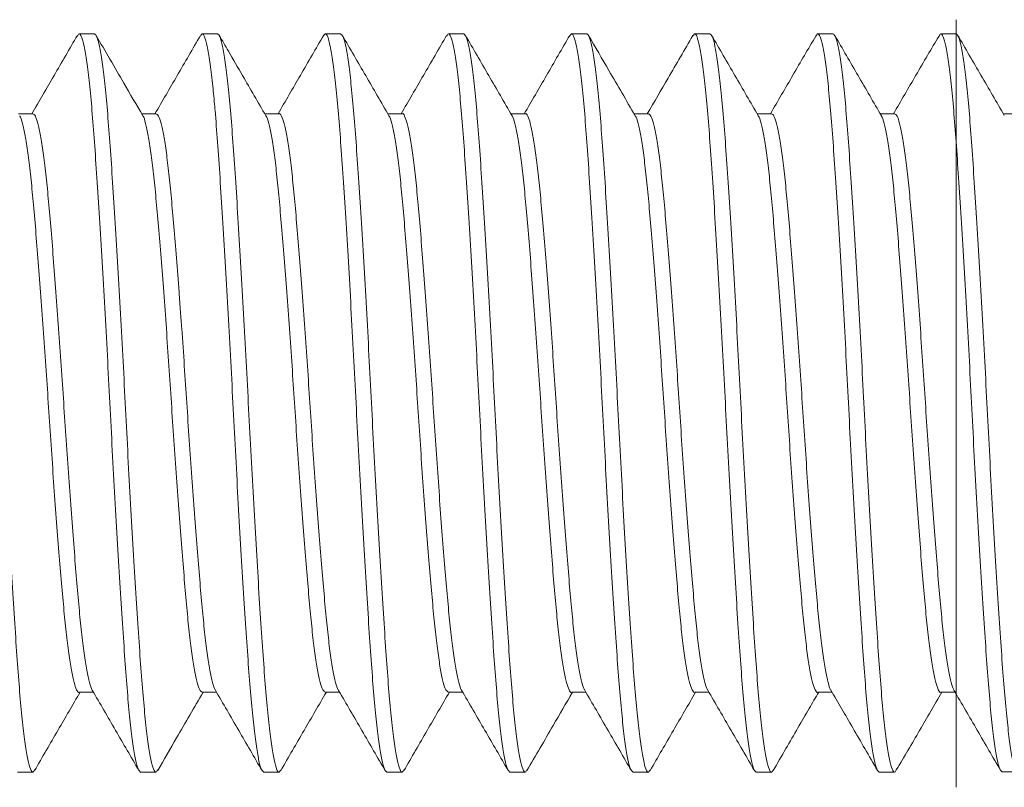
# Model space of a CAD drawing. Units: inches. Extents: x 147 to 551, y 33 to 107.
# Drawn here: x 549 to 550, y 107 to 107 of the extents above; entities that cross this region are included whole.
import ezdxf

# ---------------------------------------------------------------- set-up
doc = ezdxf.new("R2010")
doc.units = ezdxf.units.IN
doc.header["$MEASUREMENT"] = 0
doc.linetypes.add('SLD-Solid', pattern=[0])
doc.layers.add('MAIN', color=7, linetype='Continuous')
doc.layers.add('MAIN PAGE', color=7, linetype='Continuous')

msp = doc.modelspace()

# ---------------------------------------------------------------- linework, layer by layer
at = {"color": 7, "linetype": 'SLD-Solid', "lineweight": 13}
for p, q in [((549.49659, 107.20727), (549.48878, 107.20727)), ((549.55909, 107.20727), (549.55128, 107.20727)), ((549.46535, 107.16667), (549.45808, 107.16667)), ((549.45753, 106.83227), (549.46534, 106.83227)), ((549.52003, 106.83227), (549.52784, 106.83227))]:
    msp.add_line(p, q, dxfattribs=at)
for points, knots in [([(549.43409, 107.20727), (549.43451, 107.20697), (549.43534, 107.20636), (549.43665, 107.20142), (549.438, 107.19351), (549.43935, 107.18251), (549.44066, 107.16881), (549.44191, 107.15272), (549.44315, 107.1344), (549.44447, 107.11397), (549.44581, 107.09173), (549.44716, 107.06823), (549.44848, 107.0441), (549.44972, 107.01977), (549.45096, 106.99544), (549.45228, 106.9713), (549.45362, 106.94781), (549.45497, 106.92556), (549.45629, 106.90514), (549.45753, 106.88682), (549.45877, 106.87072), (549.46009, 106.85702), (549.46144, 106.84604), (549.46278, 106.83806), (549.4641, 106.83339), (549.46522, 106.83167), (549.46592, 106.83286), (549.46621, 106.83335)], [0, 0, 0, 0, 0.039926, 0.080548, 0.121528, 0.162509, 0.203131, 0.243057, 0.282982, 0.323605, 0.364585, 0.405565, 0.446188, 0.486114, 0.526039, 0.566662, 0.607642, 0.648622, 0.689245, 0.72917, 0.769096, 0.809718, 0.850699, 0.891679, 0.932301, 0.972227, 1, 1, 1, 1]), ([(549.48792, 107.20651), (549.48397, 107.1997), (549.47627, 107.18642), (549.46856, 107.17314), (549.4648, 107.16667)], [0, 0, 0, 0, 0.512543, 1, 1, 1, 1]), ([(549.55909, 107.20727), (549.55951, 107.20697), (549.56034, 107.20636), (549.56165, 107.20142), (549.56256, 107.1961), (549.56302, 107.19285), (549.56303, 107.19277)], [0, 0, 0, 0, 0.039925, 0.0805469, 0.1215265, 0.1224938, 0.1224938, 0.1224938, 0.1224938]), ([(549.48879, 106.87287), (549.48879, 106.87287), (549.48837, 106.87246), (549.48754, 106.87388), (549.48622, 106.87736), (549.48488, 106.88366), (549.48353, 106.89226), (549.48221, 106.90299), (549.48097, 106.9156), (549.47973, 106.92995), (549.47841, 106.94596), (549.47706, 106.96339), (549.47572, 106.9818), (549.4744, 107.0007), (549.47316, 107.01977), (549.47191, 107.03883), (549.4706, 107.05774), (549.46925, 107.07615), (549.4679, 107.09358), (549.46659, 107.10958), (549.46534, 107.12393), (549.4641, 107.13655), (549.46278, 107.14727), (549.46144, 107.15593), (549.46009, 107.16196), (549.45915, 107.16513), (549.45869, 107.16555), (549.45864, 107.16559)], [0, 0, 0, 0, 0.000194, 0.04281, 0.086173, 0.129918, 0.173664, 0.217027, 0.259643, 0.302259, 0.345621, 0.389367, 0.433113, 0.476475, 0.519091, 0.561707, 0.60507, 0.648815, 0.692561, 0.735924, 0.77854, 0.821156, 0.864518, 0.908264, 0.95201, 0.995372, 1, 1, 1, 1]), ([(549.4662, 106.83302), (549.47015, 106.83983), (549.47785, 106.85311), (549.48557, 106.86639), (549.48933, 106.87286)], [0, 0, 0, 0, 0.512469, 1, 1, 1, 1])]:
    msp.add_open_spline(points, degree=3, knots=knots, dxfattribs=at)
msp.add_open_spline([(549.5646, 107.1985), (549.56305, 107.20117), (549.5615, 107.20384), (549.55995, 107.20651)], degree=3, dxfattribs=at)
at = {"layer": 'MAIN', "lineweight": 13}
msp.add_line((549.93409, 106.8245), (549.93409, 107.2145), dxfattribs=at)
at = {"layer": 'MAIN', "color": 7, "linetype": 'SLD-Solid', "lineweight": 13}
for p, q in [((549.52785, 107.16667), (549.52058, 107.16667)), ((549.48879, 106.87286), (549.49605, 106.87286)), ((549.55128, 106.87286), (549.55631, 106.87286))]:
    msp.add_line(p, q, dxfattribs=at)
at = {"layer": 'MAIN', "linetype": 'SLD-Solid', "lineweight": 13}
for p, q in [((549.59034, 107.16667), (549.58308, 107.16667)), ((549.65284, 107.16667), (549.64558, 107.16667)), ((549.71534, 107.16667), (549.70808, 107.16667)), ((549.55631, 106.87286), (549.55855, 106.87286)), ((549.61377, 106.87286), (549.62105, 106.87286)), ((549.67628, 106.87286), (549.68355, 106.87286))]:
    msp.add_line(p, q, dxfattribs=at)
at = {"layer": 'MAIN', "color": 7, "linetype": 'SLD-Solid', "lineweight": 13}
for points, knots in [([(549.52003, 106.83227), (549.51962, 106.83257), (549.51879, 106.83318), (549.51747, 106.83812), (549.51612, 106.84602), (549.51478, 106.85703), (549.51346, 106.87072), (549.51222, 106.88682), (549.51098, 106.90514), (549.50966, 106.92556), (549.50831, 106.94781), (549.50697, 106.9713), (549.50565, 106.99544), (549.50441, 107.01977), (549.50316, 107.0441), (549.50185, 107.06823), (549.5005, 107.09173), (549.49915, 107.11397), (549.49784, 107.1344), (549.49659, 107.15272), (549.49535, 107.16881), (549.49403, 107.18251), (549.49269, 107.1935), (549.49134, 107.20148), (549.49002, 107.20615), (549.48891, 107.20786), (549.4882, 107.20667), (549.48791, 107.20618)], [0, 0, 0, 0, 0.039919, 0.080534, 0.121508, 0.162481, 0.203097, 0.243015, 0.282934, 0.32355, 0.364523, 0.405496, 0.446112, 0.486031, 0.52595, 0.566565, 0.607538, 0.648512, 0.689127, 0.729046, 0.768965, 0.809581, 0.850554, 0.891527, 0.932143, 0.972062, 1, 1, 1, 1]), ([(549.49659, 107.20727), (549.49701, 107.20697), (549.49784, 107.20636), (549.49915, 107.20142), (549.5005, 107.19351), (549.50185, 107.18251), (549.50316, 107.16881), (549.50441, 107.15272), (549.50565, 107.1344), (549.50697, 107.11397), (549.50831, 107.09173), (549.50966, 107.06823), (549.51098, 107.0441), (549.51222, 107.01977), (549.51346, 106.99544), (549.51478, 106.9713), (549.51612, 106.94781), (549.51747, 106.92556), (549.51879, 106.90514), (549.52003, 106.88682), (549.52127, 106.87072), (549.52259, 106.85702), (549.52394, 106.84604), (549.52528, 106.83806), (549.5266, 106.83339), (549.52772, 106.83167), (549.52842, 106.83287), (549.52871, 106.83335)], [0, 0, 0, 0, 0.039924, 0.080545, 0.121523, 0.162501, 0.203122, 0.243046, 0.28297, 0.323591, 0.364569, 0.405547, 0.446168, 0.486092, 0.526016, 0.566637, 0.607615, 0.648593, 0.689214, 0.729138, 0.769062, 0.809683, 0.850661, 0.891639, 0.93226, 0.972184, 1, 1, 1, 1]), ([(549.52114, 107.1657), (549.51793, 107.17123), (549.51003, 107.18483), (549.50214, 107.19844), (549.49745, 107.20652)], [0, 0, 0, 0, 0.406383, 1, 1, 1, 1]), ([(549.55042, 107.20651), (549.54647, 107.1997), (549.53877, 107.18642), (549.53106, 107.17314), (549.5273, 107.16667)], [0, 0, 0, 0, 0.5125305, 1, 1, 1, 1]), ([(549.55757, 107.17145), (549.55723, 107.17525), (549.55644, 107.18329), (549.55519, 107.1935), (549.55384, 107.20148), (549.55252, 107.20615), (549.55141, 107.20786), (549.5507, 107.20667), (549.55041, 107.20618)], [0.7775955, 0.7775955, 0.7775955, 0.7775955, 0.8095466, 0.8505182, 0.8914897, 0.9321036, 0.9720208, 1, 1, 1, 1]), ([(549.49548, 106.87396), (549.49543, 106.874), (549.49497, 106.87442), (549.49403, 106.87758), (549.49269, 106.88361), (549.49134, 106.89227), (549.49002, 106.90299), (549.48878, 106.9156), (549.48754, 106.92995), (549.48622, 106.94596), (549.48487, 106.96339), (549.48353, 106.9818), (549.48221, 107.0007), (549.48097, 107.01977), (549.47973, 107.03883), (549.47841, 107.05774), (549.47706, 107.07615), (549.47572, 107.09358), (549.4744, 107.10958), (549.47316, 107.12394), (549.47191, 107.13655), (549.4706, 107.14728), (549.46925, 107.1559), (549.4679, 107.16209), (549.46659, 107.16596), (549.46576, 107.16643), (549.46535, 107.16667)], [0, 0, 0, 0, 0.004384, 0.047776, 0.091551, 0.135326, 0.178718, 0.221362, 0.264007, 0.307399, 0.351174, 0.394949, 0.43834, 0.480985, 0.52363, 0.567021, 0.610796, 0.654571, 0.697963, 0.740607, 0.783252, 0.826644, 0.870419, 0.914194, 0.957585, 1, 1, 1, 1]), ([(549.55128, 106.87287), (549.55087, 106.8731), (549.55004, 106.87358), (549.54872, 106.87745), (549.54737, 106.88364), (549.54603, 106.89226), (549.54471, 106.90299), (549.54347, 106.9156), (549.54223, 106.92995), (549.54091, 106.94596), (549.53956, 106.96339), (549.53822, 106.9818), (549.5369, 107.0007), (549.53566, 107.01977), (549.53441, 107.03883), (549.5331, 107.05774), (549.53175, 107.07615), (549.5304, 107.09358), (549.52909, 107.10958), (549.52784, 107.12393), (549.5266, 107.13655), (549.52528, 107.14727), (549.52394, 107.15593), (549.52259, 107.16196), (549.52165, 107.16513), (549.52119, 107.16554), (549.52114, 107.16559)], [0, 0, 0, 0, 0.042555, 0.085929, 0.129687, 0.173446, 0.21682, 0.259449, 0.302077, 0.345452, 0.38921, 0.432968, 0.476343, 0.518971, 0.561599, 0.604974, 0.648732, 0.69249, 0.735865, 0.778493, 0.821121, 0.864496, 0.908254, 0.952012, 0.995387, 1, 1, 1, 1]), ([(549.54029, 107.06615), (549.54005, 107.06947), (549.53936, 107.07883), (549.53822, 107.09358), (549.5369, 107.10958), (549.53566, 107.12394), (549.53441, 107.13655), (549.5331, 107.14728), (549.53175, 107.1559), (549.5304, 107.16209), (549.52909, 107.16596), (549.52826, 107.16644), (549.52784, 107.16667)], [0.587226, 0.587226, 0.587226, 0.587226, 0.6108365, 0.6545839, 0.697948, 0.7405656, 0.7831833, 0.8265474, 0.8702948, 0.9140421, 0.9574063, 1, 1, 1, 1]), ([(549.49548, 106.87385), (549.49943, 106.86705), (549.50733, 106.85345), (549.51522, 106.83984), (549.51916, 106.83303)], [0, 0, 0, 0, 0.49976, 1, 1, 1, 1]), ([(549.5287, 106.83302), (549.53191, 106.83855), (549.53961, 106.85183), (549.54732, 106.86511), (549.55183, 106.87286)], [0, 0, 0, 0, 0.416143, 1, 1, 1, 1])]:
    msp.add_open_spline(points, degree=3, knots=knots, dxfattribs=at)
at = {"layer": 'MAIN', "linetype": 'SLD-Solid', "lineweight": 13}
for points, knots in [([(549.61298, 107.20661), (549.60903, 107.19981), (549.60131, 107.18649), (549.59358, 107.17318), (549.5898, 107.16667)], [0, 0, 0, 0, 0.510813, 1, 1, 1, 1]), ([(549.64503, 106.83227), (549.64462, 106.83257), (549.64379, 106.83318), (549.64247, 106.83812), (549.64112, 106.84602), (549.63978, 106.85703), (549.63846, 106.87072), (549.63722, 106.88682), (549.63598, 106.90514), (549.63466, 106.92556), (549.63331, 106.94781), (549.63197, 106.9713), (549.63065, 106.99544), (549.62941, 107.01977), (549.62816, 107.0441), (549.62685, 107.06823), (549.6255, 107.09173), (549.62415, 107.11397), (549.62284, 107.1344), (549.62159, 107.15272), (549.62035, 107.16881), (549.61903, 107.18252), (549.61769, 107.1935), (549.61634, 107.20148), (549.61502, 107.20614), (549.61393, 107.20786), (549.61324, 107.20671), (549.61297, 107.20625)], [0, 0, 0, 0, 0.039994, 0.080687, 0.121738, 0.162789, 0.203481, 0.243475, 0.28347, 0.324162, 0.365213, 0.406264, 0.446956, 0.486951, 0.526945, 0.567638, 0.608688, 0.649739, 0.690432, 0.730426, 0.770421, 0.811113, 0.852164, 0.893215, 0.933907, 0.973902, 1, 1, 1, 1]), ([(549.62159, 107.20727), (549.62201, 107.20697), (549.62284, 107.20636), (549.62415, 107.20142), (549.6255, 107.19351), (549.62685, 107.18251), (549.62816, 107.16881), (549.62941, 107.15272), (549.63065, 107.1344), (549.63197, 107.11397), (549.63331, 107.09173), (549.63466, 107.06823), (549.63598, 107.0441), (549.63722, 107.01977), (549.63846, 106.99544), (549.63978, 106.9713), (549.64112, 106.94781), (549.64247, 106.92556), (549.64379, 106.90514), (549.64503, 106.88682), (549.64627, 106.87072), (549.64759, 106.85702), (549.64894, 106.84604), (549.65028, 106.83806), (549.6516, 106.83339), (549.65271, 106.83167), (549.65342, 106.83286), (549.65371, 106.83335)], [0, 0, 0, 0, 0.039929, 0.080554, 0.121537, 0.162521, 0.203146, 0.243075, 0.283003, 0.323629, 0.364612, 0.405595, 0.446221, 0.486149, 0.526078, 0.566703, 0.607687, 0.64867, 0.689295, 0.729224, 0.769152, 0.809778, 0.850761, 0.891744, 0.93237, 0.972299, 1, 1, 1, 1]), ([(549.64614, 107.16571), (549.64219, 107.17251), (549.63429, 107.18611), (549.6264, 107.19971), (549.62245, 107.20652)], [0, 0, 0, 0, 0.4997671, 1, 1, 1, 1]), ([(549.67542, 107.20651), (549.67147, 107.19971), (549.66377, 107.18643), (549.65606, 107.17315), (549.6523, 107.16667)], [0, 0, 0, 0, 0.512323, 1, 1, 1, 1]), ([(549.70753, 106.83227), (549.70712, 106.83257), (549.70629, 106.83318), (549.70497, 106.83812), (549.70362, 106.84602), (549.70228, 106.85703), (549.70096, 106.87072), (549.69972, 106.88682), (549.69848, 106.90514), (549.69716, 106.92556), (549.69581, 106.94781), (549.69447, 106.9713), (549.69315, 106.99544), (549.69191, 107.01977), (549.69066, 107.0441), (549.68935, 107.06823), (549.688, 107.09173), (549.68665, 107.11397), (549.68534, 107.1344), (549.68409, 107.15272), (549.68285, 107.16881), (549.68153, 107.18251), (549.68019, 107.1935), (549.67884, 107.20148), (549.67752, 107.20615), (549.67641, 107.20786), (549.6757, 107.20667), (549.67541, 107.20618)], [0, 0, 0, 0, 0.039923, 0.080544, 0.121522, 0.1625, 0.20312, 0.243043, 0.282967, 0.323587, 0.364565, 0.405543, 0.446163, 0.486087, 0.52601, 0.566631, 0.607608, 0.648586, 0.689207, 0.72913, 0.769054, 0.809674, 0.850652, 0.89163, 0.93225, 0.972174, 1, 1, 1, 1]), ([(549.68409, 107.20727), (549.68451, 107.20697), (549.68534, 107.20636), (549.68665, 107.20142), (549.688, 107.19351), (549.68935, 107.18251), (549.69066, 107.16881), (549.69191, 107.15272), (549.69315, 107.1344), (549.69447, 107.11397), (549.69581, 107.09173), (549.69716, 107.06823), (549.69848, 107.0441), (549.69972, 107.01977), (549.70096, 106.99544), (549.70228, 106.9713), (549.70362, 106.94781), (549.70497, 106.92556), (549.70629, 106.90514), (549.70753, 106.88682), (549.70877, 106.87072), (549.71009, 106.85702), (549.71144, 106.84604), (549.71278, 106.83806), (549.7141, 106.83339), (549.71521, 106.83168), (549.71592, 106.83286), (549.7162, 106.83335)], [0, 0, 0, 0, 0.039934, 0.080565, 0.121553, 0.162542, 0.203173, 0.243107, 0.28304, 0.323671, 0.36466, 0.405649, 0.446279, 0.486213, 0.526147, 0.566778, 0.607767, 0.648755, 0.689386, 0.72932, 0.769254, 0.809885, 0.850873, 0.891862, 0.932493, 0.972427, 1, 1, 1, 1]), ([(549.70863, 107.16572), (549.70468, 107.17251), (549.69678, 107.18611), (549.68889, 107.19972), (549.68495, 107.20652)], [0, 0, 0, 0, 0.499769, 1, 1, 1, 1]), ([(549.73793, 107.20653), (549.73398, 107.19972), (549.72628, 107.18643), (549.71856, 107.17315), (549.7148, 107.16667)], [0, 0, 0, 0, 0.512284, 1, 1, 1, 1]), ([(549.58364, 107.1657), (549.57969, 107.1725), (549.57334, 107.18343), (549.567, 107.19436), (549.5646, 107.1985)], [0, 0, 0, 0, 0.4997644, 0.8036468, 0.8036468, 0.8036468, 0.8036468]), ([(549.56303, 107.19277), (549.56347, 107.18966), (549.56436, 107.1824), (549.56566, 107.16881), (549.56691, 107.15272), (549.56815, 107.1344), (549.56947, 107.11397), (549.57081, 107.09173), (549.57216, 107.06823), (549.57348, 107.0441), (549.57472, 107.01977), (549.57596, 106.99544), (549.57728, 106.9713), (549.57862, 106.94781), (549.57997, 106.92556), (549.58129, 106.90514), (549.58253, 106.88682), (549.58377, 106.87072), (549.58509, 106.85702), (549.58644, 106.84604), (549.58778, 106.83806), (549.5891, 106.83339), (549.59022, 106.83167), (549.59092, 106.83286), (549.59121, 106.83335)], [0.1224938, 0.1224938, 0.1224938, 0.1224938, 0.1625062, 0.2031281, 0.2430531, 0.2829781, 0.3236, 0.3645796, 0.4055593, 0.4461812, 0.4861062, 0.5260312, 0.5666531, 0.6076327, 0.6486124, 0.6892343, 0.7291593, 0.7690843, 0.8097062, 0.8506858, 0.8916655, 0.9322874, 0.9722124, 1, 1, 1, 1]), ([(549.58253, 106.83227), (549.58212, 106.83257), (549.58129, 106.83318), (549.57997, 106.83812), (549.57862, 106.84602), (549.57728, 106.85703), (549.57596, 106.87072), (549.57472, 106.88682), (549.57348, 106.90514), (549.57216, 106.92556), (549.57081, 106.94781), (549.56947, 106.9713), (549.56815, 106.99544), (549.56691, 107.01977), (549.56566, 107.0441), (549.56435, 107.06823), (549.563, 107.09173), (549.56165, 107.11397), (549.56034, 107.1344), (549.55909, 107.15272), (549.55818, 107.16454), (549.55766, 107.17042), (549.55757, 107.17145)], [0, 0, 0, 0, 0.0399171, 0.0805311, 0.1215026, 0.1624741, 0.203088, 0.2430052, 0.2829223, 0.3235363, 0.3645078, 0.4054793, 0.4460932, 0.4860104, 0.5259275, 0.5665415, 0.607513, 0.6484845, 0.6890984, 0.7290156, 0.7689327, 0.7775955, 0.7775955, 0.7775955, 0.7775955]), ([(549.61377, 106.87287), (549.61336, 106.87311), (549.61254, 106.87358), (549.61122, 106.87745), (549.60987, 106.88364), (549.60853, 106.89226), (549.60721, 106.90299), (549.60597, 106.9156), (549.60473, 106.92995), (549.60341, 106.94596), (549.60206, 106.96339), (549.60072, 106.9818), (549.5994, 107.0007), (549.59816, 107.01977), (549.59691, 107.03883), (549.5956, 107.05774), (549.59425, 107.07615), (549.5929, 107.09358), (549.59159, 107.10958), (549.59034, 107.12393), (549.5891, 107.13655), (549.58778, 107.14727), (549.58644, 107.15593), (549.58509, 107.16196), (549.58415, 107.16513), (549.58369, 107.16555), (549.58364, 107.16559)], [0, 0, 0, 0, 0.0423952, 0.0857745, 0.1295371, 0.1732997, 0.216679, 0.2593115, 0.301944, 0.3453233, 0.3890859, 0.4328485, 0.4762278, 0.5188603, 0.5614928, 0.6048721, 0.6486347, 0.6923973, 0.7357766, 0.7784091, 0.8210416, 0.8644209, 0.9081835, 0.9519461, 0.9953254, 1, 1, 1, 1]), ([(549.62058, 106.87386), (549.6205, 106.87393), (549.62, 106.87435), (549.61903, 106.87756), (549.61769, 106.88361), (549.61634, 106.89227), (549.61502, 106.90299), (549.61378, 106.9156), (549.61254, 106.92995), (549.61122, 106.94596), (549.60987, 106.96339), (549.60853, 106.9818), (549.60721, 107.0007), (549.60597, 107.01977), (549.60473, 107.03883), (549.60341, 107.05774), (549.60206, 107.07615), (549.60072, 107.09358), (549.5994, 107.10958), (549.59816, 107.12394), (549.59691, 107.13654), (549.5956, 107.14728), (549.59425, 107.15587), (549.5929, 107.16217), (549.59158, 107.16566), (549.59076, 107.16708), (549.59034, 107.16667), (549.59034, 107.16667)], [0, 0, 0, 0, 0.007776, 0.051001, 0.094607, 0.138213, 0.181437, 0.223917, 0.266397, 0.309622, 0.353228, 0.396834, 0.440058, 0.482539, 0.525019, 0.568243, 0.611849, 0.655455, 0.69868, 0.74116, 0.78364, 0.826864, 0.87047, 0.914076, 0.957301, 0.999781, 1, 1, 1, 1]), ([(549.67628, 106.87287), (549.67587, 106.8731), (549.67504, 106.87358), (549.67372, 106.87745), (549.67237, 106.88364), (549.67103, 106.89226), (549.66971, 106.90299), (549.66847, 106.9156), (549.66723, 106.92995), (549.66591, 106.94596), (549.66456, 106.96339), (549.66322, 106.9818), (549.6619, 107.0007), (549.66066, 107.01977), (549.65941, 107.03883), (549.6581, 107.05774), (549.65675, 107.07615), (549.6554, 107.09358), (549.65409, 107.10958), (549.65284, 107.12393), (549.6516, 107.13655), (549.65028, 107.14727), (549.64894, 107.15593), (549.64759, 107.16196), (549.64665, 107.16513), (549.64618, 107.16555), (549.64614, 107.16559)], [0, 0, 0, 0, 0.042464, 0.085835, 0.129589, 0.173343, 0.216714, 0.259338, 0.301962, 0.345332, 0.389086, 0.43284, 0.476211, 0.518835, 0.561459, 0.60483, 0.648584, 0.692338, 0.735709, 0.778333, 0.820957, 0.864328, 0.908082, 0.951836, 0.995206, 1, 1, 1, 1]), ([(549.68299, 106.87394), (549.68294, 106.87399), (549.68247, 106.8744), (549.68153, 106.87757), (549.68019, 106.88361), (549.67884, 106.89227), (549.67752, 106.90299), (549.67628, 106.9156), (549.67504, 106.92995), (549.67372, 106.94596), (549.67237, 106.96339), (549.67103, 106.9818), (549.66971, 107.0007), (549.66847, 107.01977), (549.66723, 107.03883), (549.66591, 107.05774), (549.66456, 107.07615), (549.66322, 107.09358), (549.6619, 107.10958), (549.66066, 107.12394), (549.65941, 107.13654), (549.6581, 107.14728), (549.65675, 107.15587), (549.6554, 107.16217), (549.65408, 107.16566), (549.65326, 107.16708), (549.65284, 107.16667), (549.65284, 107.16667)], [0, 0, 0, 0, 0.004962, 0.048307, 0.092036, 0.135764, 0.179109, 0.221708, 0.264307, 0.307653, 0.351381, 0.395109, 0.438454, 0.481054, 0.523653, 0.566998, 0.610726, 0.654454, 0.6978, 0.740399, 0.782998, 0.826343, 0.870071, 0.9138, 0.957145, 0.999744, 1, 1, 1, 1]), ([(549.73878, 106.87286), (549.73878, 106.87286), (549.73837, 106.87246), (549.73754, 106.87388), (549.73622, 106.87736), (549.73488, 106.88366), (549.73353, 106.89226), (549.73221, 106.90299), (549.73097, 106.9156), (549.72973, 106.92995), (549.72841, 106.94596), (549.72706, 106.96339), (549.72572, 106.9818), (549.7244, 107.0007), (549.72316, 107.01977), (549.72191, 107.03883), (549.7206, 107.05774), (549.71925, 107.07615), (549.7179, 107.09358), (549.71659, 107.10958), (549.71534, 107.12393), (549.7141, 107.13655), (549.71278, 107.14727), (549.71144, 107.15593), (549.71009, 107.16197), (549.70915, 107.16513), (549.70868, 107.16555), (549.70863, 107.16559)], [0, 0, 0, 0, 0.000006, 0.042616, 0.085973, 0.129713, 0.173453, 0.216809, 0.25942, 0.30203, 0.345387, 0.389127, 0.432867, 0.476224, 0.518834, 0.561444, 0.604801, 0.648541, 0.692281, 0.735638, 0.778248, 0.820858, 0.864215, 0.907955, 0.951695, 0.995052, 1, 1, 1, 1]), ([(549.74549, 106.87395), (549.74544, 106.87399), (549.74497, 106.87441), (549.74403, 106.87757), (549.74269, 106.88361), (549.74134, 106.89227), (549.74002, 106.90299), (549.73878, 106.9156), (549.73754, 106.92995), (549.73622, 106.94596), (549.73487, 106.96339), (549.73353, 106.9818), (549.73221, 107.0007), (549.73097, 107.01977), (549.72973, 107.03883), (549.72841, 107.05774), (549.72706, 107.07615), (549.72572, 107.09358), (549.7244, 107.10958), (549.72316, 107.12394), (549.72191, 107.13654), (549.7206, 107.14728), (549.71925, 107.15587), (549.7179, 107.16218), (549.71658, 107.16566), (549.71576, 107.16708), (549.71534, 107.16667), (549.71534, 107.16667)], [0, 0, 0, 0, 0.004694, 0.048057, 0.091805, 0.135552, 0.178916, 0.221533, 0.264151, 0.307515, 0.351262, 0.395009, 0.438373, 0.48099, 0.523608, 0.566972, 0.610719, 0.654466, 0.69783, 0.740447, 0.783065, 0.826429, 0.870176, 0.913923, 0.957287, 0.999905, 1, 1, 1, 1]), ([(549.55799, 106.87395), (549.55794, 106.87399), (549.55747, 106.87441), (549.55653, 106.87757), (549.55519, 106.88361), (549.55384, 106.89227), (549.55252, 106.90299), (549.55128, 106.9156), (549.55004, 106.92995), (549.54872, 106.94596), (549.54737, 106.96339), (549.54603, 106.9818), (549.54471, 107.0007), (549.54347, 107.01977), (549.54223, 107.03883), (549.54115, 107.0543), (549.5405, 107.06332), (549.54029, 107.06615)], [0, 0, 0, 0, 0.0048084, 0.0481726, 0.09192, 0.1356673, 0.1790315, 0.2216491, 0.2642667, 0.3076309, 0.3513782, 0.3951256, 0.4384897, 0.4811074, 0.523725, 0.5670891, 0.587226, 0.587226, 0.587226, 0.587226]), ([(549.55799, 106.87383), (549.56194, 106.86703), (549.56984, 106.85343), (549.57773, 106.83983), (549.58167, 106.83302)], [0, 0, 0, 0, 0.499769, 1, 1, 1, 1]), ([(549.62058, 106.87368), (549.62453, 106.86688), (549.63242, 106.85329), (549.64031, 106.83969), (549.64426, 106.83288)], [0, 0, 0, 0, 0.4997772, 1, 1, 1, 1]), ([(549.68299, 106.87382), (549.68694, 106.86702), (549.69484, 106.85343), (549.70273, 106.83982), (549.70667, 106.83302)], [0, 0, 0, 0, 0.499775, 1, 1, 1, 1]), ([(549.5912, 106.83302), (549.59515, 106.83983), (549.60285, 106.85311), (549.61056, 106.86639), (549.61433, 106.87286)], [0, 0, 0, 0, 0.51238, 1, 1, 1, 1]), ([(549.6537, 106.83302), (549.65765, 106.83982), (549.66535, 106.85311), (549.67306, 106.86639), (549.67683, 106.87286)], [0, 0, 0, 0, 0.512287, 1, 1, 1, 1])]:
    msp.add_open_spline(points, degree=3, knots=knots, dxfattribs=at)
at = {"layer": 'MAIN PAGE', "linetype": 'SLD-Solid', "lineweight": 13}
for p, q in [((549.62159, 107.20727), (549.61378, 107.20727)), ((549.68409, 107.20727), (549.67628, 107.20727)), ((549.74659, 107.20727), (549.73878, 107.20727)), ((549.80909, 107.20727), (549.80128, 107.20727)), ((549.87159, 107.20727), (549.86378, 107.20727)), ((549.93408, 107.20729), (549.92627, 107.20729)), ((549.77785, 107.16667), (549.77058, 107.16667)), ((549.84035, 107.16667), (549.83308, 107.16667)), ((549.90285, 107.16667), (549.89558, 107.16667)), ((549.96535, 107.16667), (549.95807, 107.16667)), ((549.73878, 106.87286), (549.74605, 106.87286)), ((549.80129, 106.87286), (549.80855, 106.87286)), ((549.86379, 106.87286), (549.87105, 106.87286)), ((549.92628, 106.87286), (549.93355, 106.87286)), ((549.58253, 106.83227), (549.59034, 106.83227)), ((549.64503, 106.83227), (549.65284, 106.83227)), ((549.70753, 106.83227), (549.71534, 106.83227)), ((549.77003, 106.83227), (549.77784, 106.83227)), ((549.83253, 106.83227), (549.84034, 106.83227)), ((549.89503, 106.83227), (549.90272, 106.83225)), ((549.95752, 106.83229), (549.96533, 106.83229))]:
    msp.add_line(p, q, dxfattribs=at)
for points, knots in [([(549.77003, 106.83227), (549.76962, 106.83257), (549.76879, 106.83318), (549.76747, 106.83812), (549.76612, 106.84602), (549.76478, 106.85703), (549.76346, 106.87072), (549.76222, 106.88682), (549.76098, 106.90514), (549.75966, 106.92556), (549.75831, 106.94781), (549.75697, 106.9713), (549.75565, 106.99544), (549.75441, 107.01977), (549.75316, 107.0441), (549.75185, 107.06823), (549.7505, 107.09173), (549.74915, 107.11397), (549.74784, 107.1344), (549.74659, 107.15272), (549.74535, 107.16881), (549.74403, 107.18251), (549.74269, 107.1935), (549.74134, 107.20148), (549.74002, 107.20614), (549.73891, 107.20786), (549.73821, 107.20668), (549.73792, 107.20619)], [0, 0, 0, 0, 0.039933, 0.080563, 0.121551, 0.162539, 0.203169, 0.243102, 0.283035, 0.323666, 0.364654, 0.405641, 0.446272, 0.486205, 0.526138, 0.566768, 0.607756, 0.648744, 0.689374, 0.729307, 0.76924, 0.80987, 0.850858, 0.891846, 0.932476, 0.97241, 1, 1, 1, 1]), ([(549.74659, 107.20727), (549.74701, 107.20697), (549.74784, 107.20636), (549.74915, 107.20142), (549.7505, 107.19351), (549.75185, 107.18251), (549.75316, 107.16881), (549.75441, 107.15272), (549.75565, 107.1344), (549.75697, 107.11397), (549.75831, 107.09173), (549.75966, 107.06823), (549.76098, 107.0441), (549.76222, 107.01977), (549.76346, 106.99544), (549.76478, 106.9713), (549.76612, 106.94781), (549.76747, 106.92556), (549.76879, 106.90514), (549.77003, 106.88682), (549.77127, 106.87072), (549.77259, 106.85702), (549.77394, 106.84604), (549.77528, 106.83806), (549.7766, 106.83339), (549.77771, 106.83167), (549.77842, 106.83286), (549.77871, 106.83335)], [0, 0, 0, 0, 0.03993, 0.080557, 0.121541, 0.162526, 0.203153, 0.243082, 0.283012, 0.323639, 0.364624, 0.405608, 0.446235, 0.486165, 0.526095, 0.566721, 0.607706, 0.648691, 0.689317, 0.729247, 0.769177, 0.809804, 0.850788, 0.891773, 0.9324, 0.97233, 1, 1, 1, 1]), ([(549.77113, 107.16572), (549.76669, 107.17337), (549.75879, 107.18697), (549.7509, 107.20058), (549.74745, 107.20653)], [0, 0, 0, 0, 0.562537, 1, 1, 1, 1]), ([(549.80042, 107.20652), (549.79623, 107.19929), (549.78853, 107.186), (549.78082, 107.17273), (549.7773, 107.16667)], [0, 0, 0, 0, 0.544141, 1, 1, 1, 1]), ([(549.83253, 106.83227), (549.83212, 106.83257), (549.83129, 106.83318), (549.82997, 106.83812), (549.82862, 106.84602), (549.82728, 106.85703), (549.82596, 106.87072), (549.82472, 106.88682), (549.82348, 106.90514), (549.82216, 106.92556), (549.82081, 106.94781), (549.81947, 106.9713), (549.81815, 106.99544), (549.81691, 107.01977), (549.81566, 107.0441), (549.81435, 107.06823), (549.813, 107.09173), (549.81165, 107.11397), (549.81034, 107.1344), (549.80909, 107.15272), (549.80785, 107.16881), (549.80653, 107.18251), (549.80519, 107.1935), (549.80384, 107.20148), (549.80252, 107.20615), (549.80141, 107.20786), (549.8007, 107.20667), (549.80041, 107.20618)], [0, 0, 0, 0, 0.039925, 0.080546, 0.121525, 0.162504, 0.203126, 0.243051, 0.282975, 0.323597, 0.364576, 0.405555, 0.446177, 0.486101, 0.526026, 0.566647, 0.607626, 0.648606, 0.689227, 0.729152, 0.769076, 0.809698, 0.850677, 0.891656, 0.932278, 0.972202, 1, 1, 1, 1]), ([(549.80909, 107.20727), (549.80951, 107.20697), (549.81034, 107.20636), (549.81165, 107.20142), (549.813, 107.19351), (549.81435, 107.18251), (549.81566, 107.16881), (549.81691, 107.15272), (549.81815, 107.1344), (549.81947, 107.11397), (549.82081, 107.09173), (549.82216, 107.06823), (549.82348, 107.0441), (549.82472, 107.01977), (549.82596, 106.99544), (549.82728, 106.9713), (549.82862, 106.94781), (549.82997, 106.92556), (549.83129, 106.90514), (549.83253, 106.88682), (549.83377, 106.87072), (549.83509, 106.85702), (549.83644, 106.84604), (549.83778, 106.83806), (549.8391, 106.83339), (549.84022, 106.83167), (549.84092, 106.83286), (549.84121, 106.83335)], [0, 0, 0, 0, 0.039926, 0.08055, 0.121531, 0.162511, 0.203135, 0.243061, 0.282987, 0.323611, 0.364592, 0.405573, 0.446196, 0.486122, 0.526048, 0.566672, 0.607653, 0.648634, 0.689257, 0.729183, 0.76911, 0.809733, 0.850714, 0.891695, 0.932318, 0.972244, 1, 1, 1, 1]), ([(549.83364, 107.1657), (549.82969, 107.1725), (549.82179, 107.1861), (549.8139, 107.19971), (549.80995, 107.20652)], [0, 0, 0, 0, 0.499759, 1, 1, 1, 1]), ([(549.86292, 107.2062), (549.85902, 107.19979), (549.85132, 107.1865), (549.8436, 107.17322), (549.8398, 107.16667)], [0, 0, 0, 0, 0.507404, 1, 1, 1, 1]), ([(549.89503, 106.83227), (549.89462, 106.83257), (549.89379, 106.83318), (549.89247, 106.83812), (549.89112, 106.84602), (549.88978, 106.85703), (549.88846, 106.87072), (549.88722, 106.88682), (549.88598, 106.90514), (549.88466, 106.92556), (549.88331, 106.94781), (549.88197, 106.9713), (549.88065, 106.99544), (549.87941, 107.01977), (549.87816, 107.0441), (549.87685, 107.06823), (549.8755, 107.09173), (549.87415, 107.11397), (549.87284, 107.1344), (549.87159, 107.15272), (549.87035, 107.16881), (549.86903, 107.18251), (549.86769, 107.1935), (549.86634, 107.20148), (549.86502, 107.20614), (549.86391, 107.20786), (549.86321, 107.20668), (549.86292, 107.2062)], [0, 0, 0, 0, 0.039936, 0.080569, 0.12156, 0.162551, 0.203184, 0.24312, 0.283056, 0.323689, 0.36468, 0.405671, 0.446304, 0.48624, 0.526176, 0.56681, 0.6078, 0.648791, 0.689424, 0.729361, 0.769297, 0.80993, 0.850921, 0.891912, 0.932545, 0.972481, 1, 1, 1, 1]), ([(549.87159, 107.20727), (549.87201, 107.20697), (549.87284, 107.20636), (549.87415, 107.20142), (549.8755, 107.19351), (549.87685, 107.18251), (549.87816, 107.16881), (549.87941, 107.15272), (549.88065, 107.1344), (549.88197, 107.11397), (549.88331, 107.09173), (549.88466, 107.06823), (549.88598, 107.0441), (549.88722, 107.01977), (549.88846, 106.99544), (549.88978, 106.9713), (549.89112, 106.94781), (549.89247, 106.92556), (549.89379, 106.90514), (549.89503, 106.88682), (549.89627, 106.87072), (549.89759, 106.85702), (549.89894, 106.84604), (549.90028, 106.83806), (549.9016, 106.83339), (549.90272, 106.83167), (549.90343, 106.83287), (549.90372, 106.83336)], [0, 0, 0, 0, 0.039916, 0.080528, 0.121498, 0.162468, 0.20308, 0.242996, 0.282911, 0.323523, 0.364493, 0.405463, 0.446076, 0.485991, 0.525907, 0.566519, 0.607489, 0.648459, 0.689071, 0.728987, 0.768902, 0.809514, 0.850484, 0.891454, 0.932067, 0.971982, 1, 1, 1, 1]), ([(549.89614, 107.16571), (549.89219, 107.1725), (549.88429, 107.1861), (549.87641, 107.1997), (549.87246, 107.2065)], [0, 0, 0, 0, 0.49978, 1, 1, 1, 1]), ([(549.9254, 107.2062), (549.9215, 107.19979), (549.91379, 107.18651), (549.90608, 107.17322), (549.90227, 107.16668)], [0, 0, 0, 0, 0.507404, 1, 1, 1, 1]), ([(549.95752, 106.83229), (549.95711, 106.83259), (549.95628, 106.8332), (549.95496, 106.83814), (549.95361, 106.84605), (549.95227, 106.85705), (549.95095, 106.87074), (549.94971, 106.88684), (549.94846, 106.90516), (549.94715, 106.92558), (549.9458, 106.94783), (549.94445, 106.97133), (549.94314, 106.99546), (549.94189, 107.01979), (549.94065, 107.04412), (549.93933, 107.06825), (549.93799, 107.09175), (549.93664, 107.114), (549.93532, 107.13442), (549.93408, 107.15274), (549.93284, 107.16884), (549.93152, 107.18254), (549.93018, 107.19352), (549.92883, 107.2015), (549.92751, 107.20617), (549.9264, 107.20789), (549.92569, 107.20669), (549.9254, 107.2062)], [0, 0, 0, 0, 0.03992, 0.080537, 0.121512, 0.162486, 0.203103, 0.243024, 0.282944, 0.323561, 0.364535, 0.40551, 0.446127, 0.486047, 0.525967, 0.566584, 0.607559, 0.648534, 0.689151, 0.729071, 0.768991, 0.809608, 0.850583, 0.891557, 0.932174, 0.972095, 1, 1, 1, 1]), ([(549.93408, 107.20729), (549.93449, 107.20699), (549.93532, 107.20638), (549.93664, 107.20144), (549.93799, 107.19354), (549.93933, 107.18253), (549.94065, 107.16884), (549.94189, 107.15274), (549.94314, 107.13442), (549.94445, 107.114), (549.9458, 107.09175), (549.94715, 107.06825), (549.94846, 107.04412), (549.94971, 107.01979), (549.95095, 106.99546), (549.95227, 106.97133), (549.95361, 106.94783), (549.95496, 106.92558), (549.95628, 106.90516), (549.95752, 106.88684), (549.95876, 106.87075), (549.96008, 106.85704), (549.96143, 106.84606), (549.96277, 106.83808), (549.96409, 106.83341), (549.9652, 106.8317), (549.96591, 106.83289), (549.9662, 106.83337)], [0, 0, 0, 0, 0.039926, 0.080549, 0.121529, 0.162509, 0.203132, 0.243058, 0.282984, 0.323606, 0.364587, 0.405567, 0.44619, 0.486116, 0.526041, 0.566664, 0.607645, 0.648625, 0.689248, 0.729174, 0.769099, 0.809722, 0.850702, 0.891683, 0.932306, 0.972231, 1, 1, 1, 1]), ([(549.95854, 107.16587), (549.95459, 107.17267), (549.94669, 107.18627), (549.9388, 107.19987), (549.93486, 107.20667)], [0, 0, 0, 0, 0.499769, 1, 1, 1, 1]), ([(549.80129, 106.87287), (549.80129, 106.87287), (549.80087, 106.87246), (549.80004, 106.87388), (549.79872, 106.87736), (549.79738, 106.88366), (549.79603, 106.89226), (549.79471, 106.90299), (549.79347, 106.9156), (549.79223, 106.92995), (549.79091, 106.94596), (549.78956, 106.96339), (549.78822, 106.9818), (549.7869, 107.0007), (549.78566, 107.01977), (549.78441, 107.03883), (549.7831, 107.05774), (549.78175, 107.07615), (549.7804, 107.09358), (549.77909, 107.10958), (549.77784, 107.12393), (549.7766, 107.13655), (549.77528, 107.14727), (549.77394, 107.15593), (549.77259, 107.16196), (549.77165, 107.16513), (549.77118, 107.16555), (549.77113, 107.16559)], [0, 0, 0, 0, 0.000201, 0.042806, 0.086156, 0.12989, 0.173624, 0.216974, 0.259579, 0.302183, 0.345534, 0.389267, 0.433001, 0.476352, 0.518956, 0.56156, 0.604911, 0.648645, 0.692378, 0.735729, 0.778333, 0.820938, 0.864288, 0.908022, 0.951756, 0.995106, 1, 1, 1, 1]), ([(549.80799, 106.87395), (549.80794, 106.87399), (549.80747, 106.87441), (549.80653, 106.87757), (549.80519, 106.88361), (549.80384, 106.89227), (549.80252, 106.90299), (549.80128, 106.9156), (549.80004, 106.92995), (549.79872, 106.94596), (549.79737, 106.96339), (549.79603, 106.9818), (549.79471, 107.0007), (549.79347, 107.01977), (549.79223, 107.03883), (549.79091, 107.05774), (549.78956, 107.07615), (549.78822, 107.09358), (549.7869, 107.10958), (549.78566, 107.12394), (549.78441, 107.13655), (549.7831, 107.14728), (549.78175, 107.1559), (549.7804, 107.16209), (549.77909, 107.16596), (549.77826, 107.16644), (549.77785, 107.16667)], [0, 0, 0, 0, 0.004795, 0.048162, 0.091912, 0.135662, 0.179029, 0.22165, 0.26427, 0.307637, 0.351387, 0.395137, 0.438504, 0.481125, 0.523745, 0.567112, 0.610863, 0.654613, 0.69798, 0.7406, 0.783221, 0.826588, 0.870338, 0.914088, 0.957455, 1, 1, 1, 1]), ([(549.86379, 106.87287), (549.86379, 106.87287), (549.86337, 106.87246), (549.86254, 106.87388), (549.86122, 106.87736), (549.85988, 106.88366), (549.85853, 106.89226), (549.85721, 106.90299), (549.85597, 106.9156), (549.85473, 106.92995), (549.85341, 106.94596), (549.85206, 106.96339), (549.85072, 106.9818), (549.8494, 107.0007), (549.84816, 107.01977), (549.84691, 107.03883), (549.8456, 107.05774), (549.84425, 107.07615), (549.8429, 107.09358), (549.84159, 107.10958), (549.84034, 107.12393), (549.8391, 107.13655), (549.83778, 107.14727), (549.83644, 107.15593), (549.83509, 107.16196), (549.83415, 107.16513), (549.83369, 107.16554), (549.83364, 107.16558)], [0, 0, 0, 0, 0.000267, 0.042881, 0.086242, 0.129986, 0.17373, 0.217091, 0.259706, 0.30232, 0.345681, 0.389425, 0.433169, 0.47653, 0.519145, 0.561759, 0.60512, 0.648864, 0.692608, 0.735969, 0.778584, 0.821198, 0.864559, 0.908303, 0.952047, 0.995408, 1, 1, 1, 1]), ([(549.87049, 106.87394), (549.87045, 106.87399), (549.86998, 106.8744), (549.86903, 106.87757), (549.86769, 106.88361), (549.86634, 106.89227), (549.86502, 106.90299), (549.86378, 106.9156), (549.86254, 106.92995), (549.86122, 106.94596), (549.85987, 106.96339), (549.85853, 106.9818), (549.85721, 107.0007), (549.85597, 107.01977), (549.85473, 107.03883), (549.85341, 107.05774), (549.85206, 107.07615), (549.85072, 107.09358), (549.8494, 107.10958), (549.84816, 107.12394), (549.84691, 107.13655), (549.8456, 107.14728), (549.84425, 107.1559), (549.8429, 107.16209), (549.84159, 107.16596), (549.84076, 107.16643), (549.84035, 107.16667)], [0, 0, 0, 0, 0.005002, 0.048367, 0.092114, 0.135862, 0.179227, 0.221845, 0.264463, 0.307828, 0.351576, 0.395324, 0.438688, 0.481306, 0.523924, 0.567289, 0.611037, 0.654785, 0.698149, 0.740768, 0.783386, 0.82675, 0.870498, 0.914246, 0.957611, 1, 1, 1, 1]), ([(549.92628, 106.87287), (549.92628, 106.87287), (549.92587, 106.87246), (549.92504, 106.87388), (549.92372, 106.87736), (549.92238, 106.88366), (549.92103, 106.89226), (549.91971, 106.90299), (549.91847, 106.9156), (549.91723, 106.92995), (549.91591, 106.94596), (549.91456, 106.96339), (549.91322, 106.9818), (549.9119, 107.0007), (549.91066, 107.01977), (549.90941, 107.03883), (549.9081, 107.05774), (549.90675, 107.07615), (549.9054, 107.09358), (549.90409, 107.10958), (549.90284, 107.12393), (549.9016, 107.13655), (549.90028, 107.14727), (549.89894, 107.15593), (549.89759, 107.16196), (549.89665, 107.16513), (549.89618, 107.16555), (549.89614, 107.16559)], [0, 0, 0, 0, 0.000065, 0.042682, 0.086046, 0.129792, 0.173539, 0.216902, 0.259519, 0.302136, 0.345499, 0.389245, 0.432992, 0.476355, 0.518972, 0.561589, 0.604952, 0.648699, 0.692445, 0.735809, 0.778426, 0.821042, 0.864406, 0.908152, 0.951899, 0.995262, 1, 1, 1, 1]), ([(549.93298, 106.87396), (549.93294, 106.874), (549.93247, 106.87441), (549.93153, 106.87758), (549.93019, 106.88361), (549.92884, 106.89227), (549.92752, 106.90299), (549.92628, 106.9156), (549.92504, 106.92995), (549.92372, 106.94596), (549.92237, 106.96339), (549.92103, 106.9818), (549.91971, 107.0007), (549.91847, 107.01977), (549.91723, 107.03883), (549.91591, 107.05774), (549.91456, 107.07615), (549.91322, 107.09358), (549.9119, 107.10958), (549.91066, 107.12394), (549.90941, 107.13655), (549.9081, 107.14728), (549.90675, 107.1559), (549.9054, 107.16209), (549.90409, 107.16596), (549.90326, 107.16643), (549.90285, 107.16667)], [0, 0, 0, 0, 0.00449, 0.047874, 0.091643, 0.135411, 0.178795, 0.221433, 0.264071, 0.307456, 0.351224, 0.394992, 0.438377, 0.481015, 0.523653, 0.567037, 0.610806, 0.654574, 0.697958, 0.740596, 0.783234, 0.826619, 0.870387, 0.914155, 0.95754, 1, 1, 1, 1]), ([(549.74549, 106.87383), (549.74944, 106.86703), (549.75734, 106.85343), (549.76523, 106.83982), (549.76918, 106.83302)], [0, 0, 0, 0, 0.4997569, 1, 1, 1, 1]), ([(549.80799, 106.87383), (549.81194, 106.86703), (549.81984, 106.85343), (549.82773, 106.83983), (549.83167, 106.83302)], [0, 0, 0, 0, 0.499767, 1, 1, 1, 1]), ([(549.87049, 106.87383), (549.87227, 106.87078), (549.87588, 106.86458), (549.88174, 106.85453), (549.88796, 106.84376), (549.89204, 106.83671), (549.89417, 106.83303)], [0, 0, 0, 0, 0.231375, 0.469493, 0.722507, 1, 1, 1, 1]), ([(549.93297, 106.87387), (549.93692, 106.86707), (549.94482, 106.85347), (549.95271, 106.83986), (549.95665, 106.83305)], [0, 0, 0, 0, 0.499761, 1, 1, 1, 1]), ([(549.7162, 106.83301), (549.72063, 106.84066), (549.72834, 106.85395), (549.73605, 106.86723), (549.73933, 106.87286)], [0, 0, 0, 0, 0.57589, 1, 1, 1, 1]), ([(549.7787, 106.83302), (549.78265, 106.83982), (549.79035, 106.85311), (549.79806, 106.86639), (549.80183, 106.87286)], [0, 0, 0, 0, 0.5124, 1, 1, 1, 1]), ([(549.84121, 106.83303), (549.84334, 106.83671), (549.84742, 106.84377), (549.85362, 106.8545), (549.85928, 106.86421), (549.86272, 106.87012), (549.86432, 106.87286)], [0, 0, 0, 0, 0.2834258, 0.5431078, 0.7877456, 1, 1, 1, 1]), ([(549.90372, 106.83336), (549.90766, 106.83984), (549.91536, 106.85312), (549.92307, 106.86639), (549.92683, 106.87286)], [0, 0, 0, 0, 0.5123299, 1, 1, 1, 1])]:
    msp.add_open_spline(points, degree=3, knots=knots, dxfattribs=at)
msp.add_open_spline([(549.93298, 106.87384), (549.93335, 106.8732), (549.93372, 106.87257), (549.93409, 106.87193)], degree=3, dxfattribs=at)

doc.saveas('drawing.dxf')
